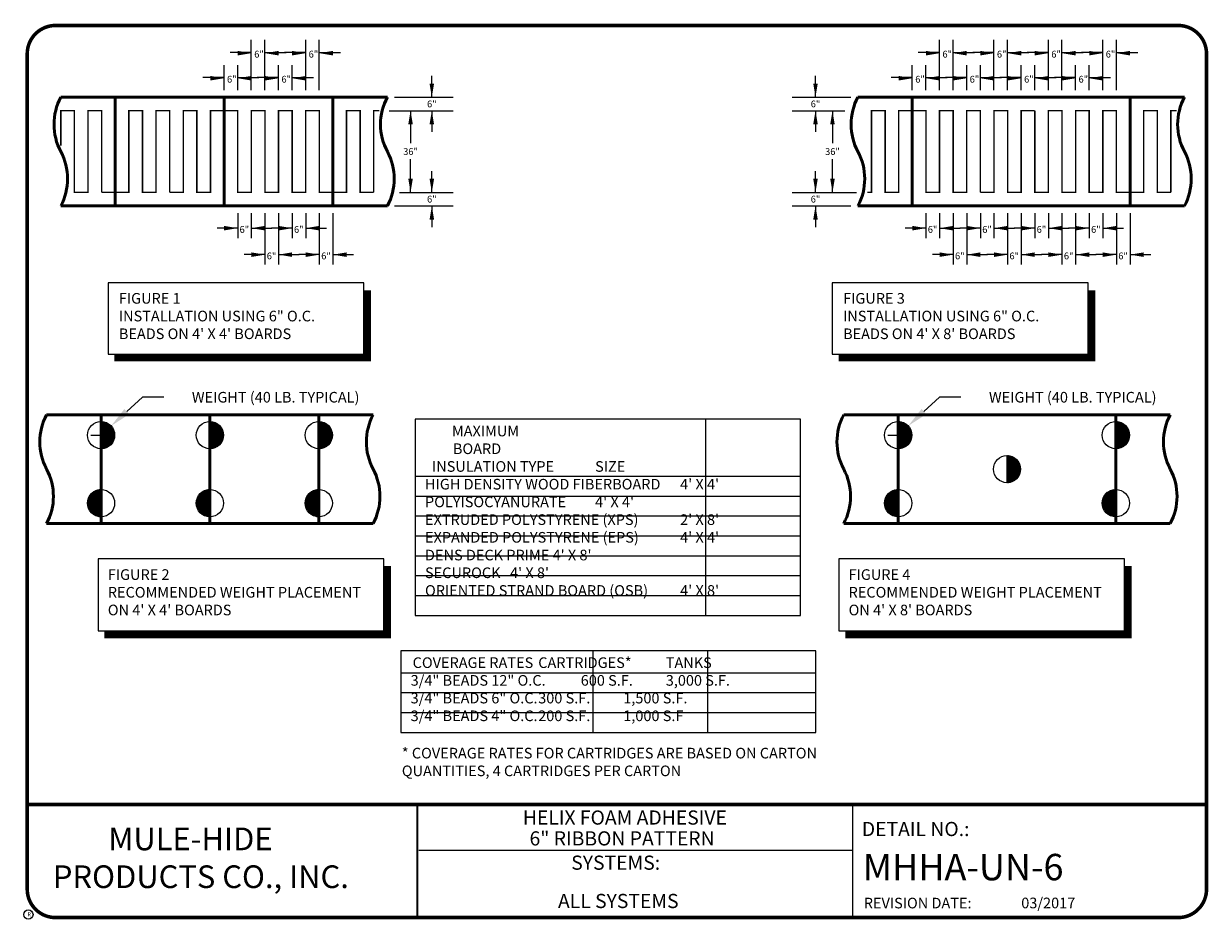
# Model space of a CAD drawing. Extents: x 0.6 to 11.1, y 0.9 to 8.8.
import ezdxf
from ezdxf.enums import TextEntityAlignment as Align

# ---------------------------------------------------------------- set-up
doc = ezdxf.new("R2010")
doc.units = 0
doc.header["$LTSCALE"] = 0.5
doc.header["$MEASUREMENT"] = 0
doc.layers.get('0').update_dxf_attribs({"linetype": 'CONTINUOUS'})
doc.layers.get('Defpoints').update_dxf_attribs({"linetype": 'CONTINUOUS'})
for name, color, linetype in [('DETAIL', 7, 'CONTINUOUS'), ('R-DETL-MEMB', 7, 'CONTINUOUS'), ('TEXT-DATE', 7, 'CONTINUOUS'), ('TEXT-DETAILNAME', 7, 'CONTINUOUS'), ('TEXT-DETAILNO', 7, 'CONTINUOUS'), ('TEXT-NAME', 7, 'CONTINUOUS'), ('TEXT-SYSTEMS', 7, 'CONTINUOUS')]:
    doc.layers.add(name, color=color, linetype=linetype)
doc.styles.add('MHLRG', font='arialbd.ttf', dxfattribs={"height": 0.2334})
doc.styles.add('MHMED', font='arialbd.ttf', dxfattribs={"height": 0.2})
doc.styles.add('MHSML', font='arialbd.ttf', dxfattribs={"height": 0.125})
doc.styles.add('ROMSFULL', font='romans.shx', dxfattribs={"height": 0.09375})
doc.dimstyles.new('ROMSFULL', dxfattribs={"dimtxt": 0.09375, "dimasz": 0.1875, "dimexe": 0.1875, "dimexo": 0.0625, "dimgap": 0.09, "dimtad": 0, "dimtih": 1, "dimtoh": 1, "dimdec": 5, "dimzin": 0, "dimdsep": 46, "dimlunit": 4, "dimtxsty": 'ROMSFULL', "dimcen": 0.09, "dimadec": 0, "dimazin": 0, "dimtfac": 1, "dimtdec": 5, "dimtofl": 0, "dimtmove": 0, "dimatfit": 3, "dimfxl": 1, "dimtolj": 1, "dimtzin": 0, "dimarcsym": 0})

# ---------------------------------------------------------------- blocks, each defined once
blk = doc.blocks.new('*D162')
at = {"color": 0, "lineweight": -2}
for p, q in [((1.692, 5.471), (1.554, 5.344)), ((1.88, 5.471), (1.692, 5.471)), ((1.327, 5.047), (1.327, 5.227)), ((1.237, 5.137), (1.417, 5.137))]:
    blk.add_line(p, q, dxfattribs=at)
at = {"color": 0}
blk.add_solid([(1.533, 5.367), (1.575, 5.321), (1.416, 5.218)], dxfattribs=at)
at = {"layer": 'Defpoints', "color": 0}
for p in [(1.416, 5.218), (1.239, 5.056)]:
    blk.add_point(p, dxfattribs=at)
at = {"color": 0, "insert": (2.867, 5.471), "char_height": 0.09375, "attachment_point": 5, "style": 'ROMSFULL'}
blk.add_mtext('\\A1;WEIGHT (40 LB. TYPICAL)', dxfattribs=at)
blk = doc.blocks.new('MHMB-TITL-BLOCK')
for p, q in [((0.365, 7.984), (0.365, 1.396)), ((3.802, 1.362), (3.802, 0.364)), ((3.806, 1.361), (3.806, 0.364)), ((7.643, 1.362), (7.643, 0.375)), ((7.643, 0.957), (3.818, 0.957))]:
    blk.add_line(p, q)
at = {"const_width": 0.0312}
blk.add_lwpolyline([(0.615, 0.364), (10.516, 0.364, 0.414214), (10.766, 0.614), (10.766, 7.984, 0.414214), (10.516, 8.234), (0.615, 8.234, 0.414214), (0.365, 7.984), (0.365, 0.614, 0.414214)], format="xyb", close=True, dxfattribs=at)
blk.add_lwpolyline([(10.766, 1.362), (0.366, 1.362)], dxfattribs=at)
at = {"layer": 'R-DETL-MEMB'}
blk.add_circle((0.375, 0.391), 0.0411, dxfattribs=at)
blk.add_circle((0.375, 0.391), 0.0411, dxfattribs=at)
at = {"insert": (7.743, 0.539), "char_height": 0.09375, "width": 1.27707, "attachment_point": 1, "style": 'ROMSFULL'}
blk.add_mtext('REVISION DATE:', dxfattribs=at)
at = {"layer": 'R-DETL-MEMB'}
blk.add_text('R', height=0.0341, dxfattribs=at).set_placement((0.368, 0.375))
blk.add_text('R', height=0.0341, dxfattribs=at).set_placement((0.368, 0.375))
at = {"layer": 'TEXT-DATE', "style": 'ROMSFULL'}
blk.add_attdef('REVISEDDATE', text='', height=0.0938, dxfattribs=at).set_placement((9.37, 0.446), align=Align.CENTER)
at = {"layer": 'TEXT-DETAILNAME', "style": 'MHSML'}
for tag, p in [('DETAILNAME1', (5.636, 1.184)), ('DETAILNAME2', (5.611, 1))]:
    blk.add_attdef(tag, text='', height=0.125, dxfattribs=at).set_placement(p, align=Align.CENTER)
at = {"layer": 'TEXT-DETAILNO', "style": 'MHSML'}
blk.add_text('DETAIL NO.:', height=0.125, dxfattribs=at).set_placement((7.726, 1.083))
at = {"layer": 'TEXT-DETAILNO', "style": 'MHLRG'}
blk.add_attdef('DETAILNO', (7.734, 0.693), '', height=0.233, dxfattribs=at)
at = {"layer": 'TEXT-NAME', "insert": (0.591, 1.158), "char_height": 0.2, "width": 3.0634, "attachment_point": 1, "style": 'MHMED'}
blk.add_mtext('{\\fArial|b1|i0|c0|p34;        MULE-HIDE\\PPRODUCTS CO., INC.}', dxfattribs=at)
at = {"layer": 'TEXT-SYSTEMS', "style": 'MHSML'}
blk.add_text('SYSTEMS:', height=0.125, dxfattribs=at).set_placement((5.555, 0.786), align=Align.CENTER)
for tag, p in [('SYSTEMS1', (5.569, 0.619)), ('SYSTEMS2', (5.578, 0.448))]:
    blk.add_attdef(tag, text='', height=0.125, dxfattribs=at).set_placement(p, align=Align.CENTER)
blk = doc.blocks.new('*D165')
at = {"color": 0, "lineweight": -2}
for p, q in [((8.722, 5.471), (8.584, 5.344)), ((8.91, 5.471), (8.722, 5.471)), ((8.357, 5.047), (8.357, 5.227)), ((8.267, 5.137), (8.447, 5.137))]:
    blk.add_line(p, q, dxfattribs=at)
at = {"color": 0}
blk.add_solid([(8.563, 5.367), (8.605, 5.321), (8.446, 5.218)], dxfattribs=at)
at = {"layer": 'Defpoints', "color": 0}
for p in [(8.446, 5.218), (8.269, 5.056)]:
    blk.add_point(p, dxfattribs=at)
at = {"color": 0, "insert": (9.897, 5.471), "char_height": 0.09375, "attachment_point": 5, "style": 'ROMSFULL'}
blk.add_mtext('\\A1;WEIGHT (40 LB. TYPICAL)', dxfattribs=at)

msp = doc.modelspace()

# ---------------------------------------------------------------- hatches: boundary and pattern name
h = msp.add_hatch()
h.set_pattern_fill('ANSI31', color=256, scale=0.02)
h.set_pattern_definition([(45, (2.828287, 7.2919047), (-0.001767767, 0.001767767), [])])
h.paths.add_polyline_path([(1.327208, 5.016695), (1.327208, 5.256695, 0.414213562), (1.207208, 5.136695, 0.414213562)])
h.paths.add_polyline_path([(1.447208, 5.136695, 1), (1.207208, 5.136695, 1)])
h.paths.add_polyline_path([(2.287208, 5.256695, 0.414213562), (2.167208, 5.136695, 0.414213562), (2.287208, 5.016695)])
h.paths.add_polyline_path([(2.407208, 5.136695, 1), (2.167208, 5.136695, 1)])
h.paths.add_polyline_path([(3.247208, 5.016695), (3.247208, 5.256695, 0.414213562), (3.127208, 5.136695, 0.414213562)])
h.paths.add_polyline_path([(3.367208, 5.136695, 1), (3.127208, 5.136695, 1)])
h.paths.add_polyline_path([(3.247208, 4.656695), (3.247208, 4.416695, 0.414213562), (3.367208, 4.536695, 0.414213562)], flags=17)
h.paths.add_polyline_path([(3.127208, 4.536695, 1), (3.367208, 4.536695, 1)])
h.paths.add_polyline_path([(2.287208, 4.656695), (2.287208, 4.416695, 0.414213562), (2.407208, 4.536695, 0.414213562)], flags=16)
h.paths.add_polyline_path([(2.407208, 4.536695, 1), (2.167208, 4.536695, 1)])
h.paths.add_polyline_path([(1.327208, 4.416695, 0.414213562), (1.447208, 4.536695, 0.414213562), (1.327208, 4.656695)])
h.paths.add_polyline_path([(1.207208, 4.536695, 1), (1.447208, 4.536695, 1)])
at = {"layer": 'DETAIL'}
h = msp.add_hatch(dxfattribs=at)
h.set_pattern_fill('ANSI31', color=256, scale=0.02, style=0)
h.set_pattern_definition([(45, (0.2336833, 0), (-0.00176776695, 0.00176776695), [])])
h.paths.add_polyline_path([(8.47718, 5.136695, 0.414213562), (8.35718, 5.256695), (8.35718, 5.016695, 0.414213562)])
h.paths.add_polyline_path([(8.35718, 4.656695, 0.414213562), (8.23718, 4.536695, 0.414213562), (8.35718, 4.416695)])
h.paths.add_polyline_path([(10.27718, 5.016695, 0.414213562), (10.39718, 5.136695, 0.414213562), (10.27718, 5.256695)])
h.paths.add_polyline_path([(10.27718, 4.656695, 0.414213562), (10.15718, 4.536695, 0.414213562), (10.27718, 4.416695)])
h.paths.add_polyline_path([(9.31718, 4.716695, 0.414213562), (9.43718, 4.836695, 0.414213562), (9.31718, 4.956695)])

# ---------------------------------------------------------------- linework, layer by layer
for p, q in [((2.652286, 8.180764), (2.652286, 8.622776)), ((2.772286, 8.180764), (2.772286, 8.622776)), ((3.132286, 8.180764), (3.132286, 8.622776)), ((3.252286, 8.180764), (3.252286, 8.622776)), ((8.722258, 8.180764), (8.722258, 8.622776)), ((8.842258, 8.180764), (8.842258, 8.622776)), ((9.202258, 8.180764), (9.202258, 8.622776)), ((9.322258, 8.180764), (9.322258, 8.622776)), ((9.682258, 8.180764), (9.682258, 8.622776)), ((9.802258, 8.180764), (9.802258, 8.622776)), ((10.162258, 8.180764), (10.162258, 8.622776)), ((10.282258, 8.180764), (10.282258, 8.622776)), ((2.652286, 8.512325), (2.464786, 8.512325)), ((2.772286, 8.512325), (2.959786, 8.512325)), ((3.132286, 8.512325), (2.944786, 8.512325)), ((3.252286, 8.512325), (3.439786, 8.512325)), ((8.722258, 8.512325), (8.534758, 8.512325)), ((8.842258, 8.512325), (9.029758, 8.512325)), ((9.202258, 8.512325), (9.014758, 8.512325)), ((9.322258, 8.512325), (9.509758, 8.512325)), ((9.682258, 8.512325), (9.494758, 8.512325)), ((9.802258, 8.512325), (9.989758, 8.512325)), ((10.162258, 8.512325), (9.974758, 8.512325)), ((10.282258, 8.512325), (10.469758, 8.512325)), ((2.412286, 8.180764), (2.412286, 8.401667)), ((2.532286, 8.180764), (2.532286, 8.401667)), ((2.892286, 8.180764), (2.892286, 8.401667)), ((3.012286, 8.180764), (3.012286, 8.401667)), ((8.482258, 8.180764), (8.482258, 8.401667)), ((8.602258, 8.180764), (8.602258, 8.401667)), ((8.962258, 8.180764), (8.962258, 8.401667)), ((9.082258, 8.180764), (9.082258, 8.401667)), ((9.442258, 8.180764), (9.442258, 8.401667)), ((9.562258, 8.180764), (9.562258, 8.401667)), ((9.922258, 8.180764), (9.922258, 8.401667)), ((10.042258, 8.180764), (10.042258, 8.401667)), ((2.412286, 8.291216), (2.224786, 8.291216)), ((2.532286, 8.291216), (2.719786, 8.291216)), ((2.892286, 8.291216), (2.704786, 8.291216)), ((3.012286, 8.291216), (3.199786, 8.291216)), ((4.244382, 8.118264), (4.244382, 8.305764)), ((7.628245, 8.118264), (7.628245, 8.305764)), ((8.482258, 8.291216), (8.294758, 8.291216)), ((8.602258, 8.291216), (8.789758, 8.291216)), ((8.962258, 8.291216), (8.774758, 8.291216)), ((9.082258, 8.291216), (9.269758, 8.291216)), ((9.442258, 8.291216), (9.254758, 8.291216)), ((9.562258, 8.291216), (9.749758, 8.291216)), ((9.922258, 8.291216), (9.734758, 8.291216)), ((10.042258, 8.291216), (10.229758, 8.291216)), ((3.914786, 8.118264), (4.431882, 8.118264)), ((7.422662, 8.118264), (7.939758, 8.118264)), ((3.869105, 7.998264), (4.244382, 7.998264)), ((3.869105, 7.998264), (4.431882, 7.998264)), ((4.056882, 7.998264), (4.056882, 7.713543)), ((4.244382, 7.998264), (4.244382, 7.810764)), ((7.422662, 7.998264), (7.886219, 7.998264)), ((7.628245, 7.998264), (7.628245, 7.810764)), ((7.778034, 7.998264), (7.778034, 7.713543)), ((4.056882, 7.278264), (4.056882, 7.571699)), ((7.778034, 7.278264), (7.778034, 7.571699)), ((4.244382, 7.278264), (4.244382, 7.465764)), ((7.628245, 7.278264), (7.628245, 7.465764)), ((3.960467, 7.278264), (4.431882, 7.278264)), ((3.960467, 7.278264), (4.244382, 7.278264)), ((7.422662, 7.278264), (7.988872, 7.278264)), ((3.914786, 7.158264), (4.431882, 7.158264)), ((4.244382, 7.158264), (4.244382, 6.970764)), ((7.422662, 7.158264), (7.939758, 7.158264)), ((7.628245, 7.158264), (7.628245, 6.970764)), ((2.532286, 7.095764), (2.532286, 6.874922)), ((2.652286, 7.095764), (2.652286, 6.874922)), ((2.772286, 7.095764), (2.772286, 6.641297)), ((2.892286, 7.095764), (2.892286, 6.641297)), ((3.012286, 7.095764), (3.012286, 6.874922)), ((3.132286, 7.095764), (3.132286, 6.874922)), ((3.252286, 7.095764), (3.252286, 6.641297)), ((3.372286, 7.095764), (3.372286, 6.641297)), ((8.602258, 7.095764), (8.602258, 6.874922)), ((8.722258, 7.095764), (8.722258, 6.874922)), ((8.842258, 7.095764), (8.842258, 6.641297)), ((8.962258, 7.095764), (8.962258, 6.641297)), ((9.082258, 7.095764), (9.082258, 6.874922)), ((9.202258, 7.095764), (9.202258, 6.874922)), ((9.322258, 7.095764), (9.322258, 6.641297)), ((9.442258, 7.095764), (9.442258, 6.641297)), ((9.562258, 7.095764), (9.562258, 6.874922)), ((9.682258, 7.095764), (9.682258, 6.874922)), ((9.802258, 7.095764), (9.802258, 6.641297)), ((9.922258, 7.095764), (9.922258, 6.641297)), ((10.042258, 7.095764), (10.042258, 6.874922)), ((10.162258, 7.095764), (10.162258, 6.874922)), ((10.282258, 7.095764), (10.282258, 6.641297)), ((10.402258, 7.095764), (10.402258, 6.641297)), ((2.532286, 6.962297), (2.350143, 6.962297)), ((2.652286, 6.962297), (2.834429, 6.962297)), ((3.012286, 6.962297), (2.830143, 6.962297)), ((3.132286, 6.962297), (3.314429, 6.962297)), ((8.602258, 6.962297), (8.420115, 6.962297)), ((8.722258, 6.962297), (8.904401, 6.962297)), ((9.082258, 6.962297), (8.900115, 6.962297)), ((9.202258, 6.962297), (9.384401, 6.962297)), ((9.562258, 6.962297), (9.380115, 6.962297)), ((9.682258, 6.962297), (9.864401, 6.962297)), ((10.042258, 6.962297), (9.860115, 6.962297)), ((10.162258, 6.962297), (10.344401, 6.962297)), ((2.772286, 6.728672), (2.590143, 6.728672)), ((2.892286, 6.728672), (3.074429, 6.728672)), ((3.252286, 6.728672), (3.070143, 6.728672)), ((3.372286, 6.728672), (3.554429, 6.728672)), ((8.842258, 6.728672), (8.660115, 6.728672)), ((8.962258, 6.728672), (9.144401, 6.728672)), ((9.322258, 6.728672), (9.140115, 6.728672)), ((9.442258, 6.728672), (9.624401, 6.728672)), ((9.802258, 6.728672), (9.620115, 6.728672)), ((9.922258, 6.728672), (10.104401, 6.728672)), ((10.282258, 6.728672), (10.100115, 6.728672)), ((10.402258, 6.728672), (10.584401, 6.728672))]:
    msp.add_line(p, q)
at = {"color": 1, "lineweight": 50}
for p, q in [((0.972286, 8.118264), (1.452286, 8.118264)), ((8.002258, 8.118264), (8.482258, 8.118264)), ((1.452286, 7.158264), (0.972286, 7.158264)), ((8.482258, 7.158264), (8.002258, 7.158264)), ((1.327208, 5.316695), (0.847208, 5.316695)), ((2.287208, 5.316695), (1.327208, 5.316695)), ((1.327208, 5.316695), (1.327208, 4.356695)), ((3.247208, 5.316695), (2.287208, 5.316695)), ((2.287208, 5.316695), (2.287208, 4.356695)), ((3.727208, 5.316695), (3.247208, 5.316695)), ((3.247208, 5.316695), (3.247208, 4.356695)), ((8.35718, 5.316695), (7.87718, 5.316695)), ((9.31718, 5.316695), (8.35718, 5.316695)), ((8.35718, 5.316695), (8.35718, 4.356695)), ((10.27718, 5.316695), (9.31718, 5.316695)), ((10.75718, 5.316695), (10.27718, 5.316695)), ((10.27718, 5.316695), (10.27718, 4.356695)), ((1.327208, 4.356695), (0.847208, 4.356695)), ((1.327208, 4.356695), (2.287208, 4.356695)), ((2.287208, 4.356695), (3.247208, 4.356695)), ((3.247208, 4.356695), (3.727208, 4.356695)), ((8.35718, 4.356695), (7.87718, 4.356695)), ((8.35718, 4.356695), (9.31718, 4.356695)), ((9.31718, 4.356695), (10.27718, 4.356695)), ((10.27718, 4.356695), (10.75718, 4.356695))]:
    msp.add_line(p, q, dxfattribs=at)
at = {"color": 1, "lineweight": 50, "ltscale": 2}
for p, q in [((1.452286, 8.118264), (2.412286, 8.118264)), ((1.452286, 7.158264), (1.452286, 8.118264)), ((2.412286, 8.118264), (2.412286, 7.158264)), ((2.412286, 8.118264), (3.372286, 8.118264)), ((3.372286, 8.118264), (3.372286, 7.158264)), ((3.372286, 8.118264), (3.852286, 8.118264)), ((8.482258, 8.118264), (9.442258, 8.118264)), ((8.482258, 7.158264), (8.482258, 8.118264)), ((9.442258, 8.118264), (10.402258, 8.118264)), ((10.402258, 8.118264), (10.402258, 7.158264)), ((10.402258, 8.118264), (10.882258, 8.118264)), ((2.412286, 7.158264), (1.452286, 7.158264)), ((3.372286, 7.158264), (2.412286, 7.158264)), ((3.852286, 7.158264), (3.372286, 7.158264)), ((9.442258, 7.158264), (8.482258, 7.158264)), ((10.402258, 7.158264), (9.442258, 7.158264)), ((10.882258, 7.158264), (10.402258, 7.158264))]:
    msp.add_line(p, q, dxfattribs=at)
at = {"const_width": 0.0128}
for points in [[(1.332286, 7.278264), (1.332286, 7.998264), (1.212286, 7.998264), (1.212286, 7.278264), (1.092286, 7.278264), (1.092286, 7.998264), (0.972286, 7.998264), (0.972286, 7.691217)], [(1.932286, 7.278264), (1.932286, 7.998264), (1.812286, 7.998264), (1.812286, 7.278264), (1.692286, 7.278264), (1.692286, 7.998264), (1.572286, 7.998264), (1.572286, 7.278264), (1.332286, 7.278264)], [(3.732286, 7.278264), (3.612286, 7.278264), (3.612286, 7.998264), (3.492286, 7.998264), (3.492286, 7.278264), (3.252286, 7.278264), (3.252286, 7.998264), (3.132286, 7.998264), (3.132286, 7.278264), (3.012286, 7.278264), (3.012286, 7.998264), (2.892286, 7.998264), (2.892286, 7.278264), (2.772286, 7.278264), (2.772286, 7.998264), (2.652286, 7.998264), (2.652286, 7.278264), (2.532286, 7.278264), (2.532286, 7.998264), (2.292286, 7.998264), (2.292286, 7.278264), (2.172286, 7.278264), (2.172286, 7.998264), (2.052286, 7.998264), (2.052286, 7.278264), (1.932286, 7.278264)], [(3.782548, 7.998264), (3.732286, 7.998264), (3.732286, 7.278264)], [(9.562258, 7.998264), (9.442258, 7.998264), (9.442258, 7.278264), (9.322258, 7.278264), (9.322258, 7.998264), (9.202258, 7.998264), (9.202258, 7.278264), (9.082258, 7.278264)], [(10.762258, 7.278264), (10.642258, 7.278264), (10.642258, 7.998264), (10.522258, 7.998264), (10.522258, 7.278264), (10.282258, 7.278264), (10.282258, 7.998264), (10.162258, 7.998264), (10.162258, 7.278264), (10.042258, 7.278264), (10.042258, 7.998264), (9.922258, 7.998264), (9.922258, 7.278264), (9.802258, 7.278264), (9.802258, 7.998264), (9.682258, 7.998264), (9.682258, 7.278264), (9.562258, 7.278264), (9.562258, 7.998264)], [(10.812519, 7.998264), (10.762258, 7.998264), (10.762258, 7.278264)]]:
    msp.add_lwpolyline(points, dxfattribs=at)
msp.add_lwpolyline([(9.082258, 7.278264, 0.0128, 0.0128, 0), (9.082258, 7.998264, 0.0128, 0.0128, 0), (8.962258, 7.998264, 0.0128, 0.0128, 0), (8.962258, 7.278264, 0.0128, 0.0128, 0), (8.842258, 7.278264, 0.0128, 0.0128, 0), (8.842258, 7.998264, 0.0128, 0.0128, 0), (8.722258, 7.998264, 0.0128, 0.0128, 0), (8.722258, 7.278264, 0.0128, 0.0128, 0), (8.602258, 7.278264, 0.0128, 0.0128, 0), (8.602258, 7.998264, 0.0128, 0.0128, 0), (8.482258, 7.998264, 0.0128, 0.0128, 0), (8.362258, 7.998264, 0.0128, 0.0128, 0), (8.362258, 7.278264, 0.0128, 0.0128, 0), (8.242258, 7.278264, 0.0128, 0.0128, 0), (8.242258, 7.998264, 0.0128, 0.0128, 0), (8.122258, 7.998264, 0.0128, 0.0128, 0), (8.122258, 7.278264, 0.0128, 0.0128, 0), (8.085099, 7.278264, 0, 0, 0)], format="xyseb")
for centre in [(1.327208, 5.136695), (2.287208, 5.136695), (3.247208, 5.136695), (8.35718, 5.136695), (10.27718, 5.136695), (9.31718, 4.836695), (1.327208, 4.536695), (2.287208, 4.536695), (3.247208, 4.536695), (8.35718, 4.536695), (10.27718, 4.536695)]:
    msp.add_circle(centre, 0.12)
at = {"color": 1, "lineweight": 50}
for centre, start, end in [((1.422286, 7.878264), 151.9275131, 208.0724869), ((8.452258, 7.878264), 151.9275131, 208.0724869), ((0.522286, 7.398264), 331.9275131, 28.0724869), ((7.552258, 7.398264), 331.9275131, 28.0724869), ((1.297208, 5.076695), 151.9275131, 208.0724869), ((4.177208, 5.076695), 151.9275131, 208.0724869), ((8.32718, 5.076695), 151.9275131, 208.0724869), ((11.20718, 5.076695), 151.9275131, 208.0724869), ((0.397208, 4.596695), 331.9275131, 28.0724869), ((3.277208, 4.596695), 331.9275131, 28.0724869), ((7.42718, 4.596695), 331.9275131, 28.0724869), ((10.30718, 4.596695), 331.9275131, 28.0724869)]:
    msp.add_arc(centre, 0.51, start, end, dxfattribs=at)
at = {"color": 1, "lineweight": 50, "ltscale": 2}
for centre, start, end in [((4.302286, 7.878264), 151.9275131, 208.0724869), ((11.332258, 7.878264), 151.9275131, 208.0724869), ((3.402286, 7.398264), 331.9275131, 28.0724869), ((10.432258, 7.398264), 331.9275131, 28.0724869)]:
    msp.add_arc(centre, 0.51, start, end, dxfattribs=at)
for points in [[(2.532286, 8.526198), (2.532286, 8.486198), (2.652286, 8.506198)], [(2.892286, 8.526198), (2.892286, 8.486198), (2.772286, 8.506198)], [(3.012286, 8.526198), (3.012286, 8.486198), (3.132286, 8.506198)], [(3.372286, 8.526198), (3.372286, 8.486198), (3.252286, 8.506198)], [(8.602258, 8.526198), (8.602258, 8.486198), (8.722258, 8.506198)], [(8.962258, 8.526198), (8.962258, 8.486198), (8.842258, 8.506198)], [(9.082258, 8.526198), (9.082258, 8.486198), (9.202258, 8.506198)], [(9.442258, 8.526198), (9.442258, 8.486198), (9.322258, 8.506198)], [(9.562258, 8.526198), (9.562258, 8.486198), (9.682258, 8.506198)], [(9.922258, 8.526198), (9.922258, 8.486198), (9.802258, 8.506198)], [(10.042258, 8.526198), (10.042258, 8.486198), (10.162258, 8.506198)], [(10.402258, 8.526198), (10.402258, 8.486198), (10.282258, 8.506198)], [(2.292286, 8.305089), (2.292286, 8.265089), (2.412286, 8.285089)], [(2.652286, 8.305089), (2.652286, 8.265089), (2.532286, 8.285089)], [(2.772286, 8.305089), (2.772286, 8.265089), (2.892286, 8.285089)], [(3.132286, 8.305089), (3.132286, 8.265089), (3.012286, 8.285089)], [(8.362258, 8.305089), (8.362258, 8.265089), (8.482258, 8.285089)], [(8.722258, 8.305089), (8.722258, 8.265089), (8.602258, 8.285089)], [(8.842258, 8.305089), (8.842258, 8.265089), (8.962258, 8.285089)], [(9.202258, 8.305089), (9.202258, 8.265089), (9.082258, 8.285089)], [(9.322258, 8.305089), (9.322258, 8.265089), (9.442258, 8.285089)], [(9.682258, 8.305089), (9.682258, 8.265089), (9.562258, 8.285089)], [(9.802258, 8.305089), (9.802258, 8.265089), (9.922258, 8.285089)], [(10.162258, 8.305089), (10.162258, 8.265089), (10.042258, 8.285089)], [(4.224382, 8.238264), (4.264382, 8.238264), (4.244382, 8.118264)], [(7.608245, 8.238264), (7.648245, 8.238264), (7.628245, 8.118264)], [(4.036882, 7.878264), (4.076882, 7.878264), (4.056882, 7.998264)], [(4.224382, 7.878264), (4.264382, 7.878264), (4.244382, 7.998264)], [(7.608245, 7.878264), (7.648245, 7.878264), (7.628245, 7.998264)], [(7.758034, 7.878264), (7.798034, 7.878264), (7.778034, 7.998264)], [(4.036882, 7.398264), (4.076882, 7.398264), (4.056882, 7.278264)], [(4.224382, 7.398264), (4.264382, 7.398264), (4.244382, 7.278264)], [(7.608245, 7.398264), (7.648245, 7.398264), (7.628245, 7.278264)], [(7.758034, 7.398264), (7.798034, 7.398264), (7.778034, 7.278264)], [(4.224382, 7.038264), (4.264382, 7.038264), (4.244382, 7.158264)], [(7.608245, 7.038264), (7.648245, 7.038264), (7.628245, 7.158264)], [(2.412286, 6.982297), (2.412286, 6.942297), (2.532286, 6.962297)], [(2.772286, 6.982297), (2.772286, 6.942297), (2.652286, 6.962297)], [(2.892286, 6.982297), (2.892286, 6.942297), (3.012286, 6.962297)], [(3.252286, 6.982297), (3.252286, 6.942297), (3.132286, 6.962297)], [(8.482258, 6.982297), (8.482258, 6.942297), (8.602258, 6.962297)], [(8.842258, 6.982297), (8.842258, 6.942297), (8.722258, 6.962297)], [(8.962258, 6.982297), (8.962258, 6.942297), (9.082258, 6.962297)], [(9.322258, 6.982297), (9.322258, 6.942297), (9.202258, 6.962297)], [(9.442258, 6.982297), (9.442258, 6.942297), (9.562258, 6.962297)], [(9.802258, 6.982297), (9.802258, 6.942297), (9.682258, 6.962297)], [(9.922258, 6.982297), (9.922258, 6.942297), (10.042258, 6.962297)], [(10.282258, 6.982297), (10.282258, 6.942297), (10.162258, 6.962297)], [(2.652286, 6.748672), (2.652286, 6.708672), (2.772286, 6.728672)], [(3.012286, 6.748672), (3.012286, 6.708672), (2.892286, 6.728672)], [(3.132286, 6.748672), (3.132286, 6.708672), (3.252286, 6.728672)], [(3.492286, 6.748672), (3.492286, 6.708672), (3.372286, 6.728672)], [(8.722258, 6.748672), (8.722258, 6.708672), (8.842258, 6.728672)], [(9.082258, 6.748672), (9.082258, 6.708672), (8.962258, 6.728672)], [(9.202258, 6.748672), (9.202258, 6.708672), (9.322258, 6.728672)], [(9.562258, 6.748672), (9.562258, 6.708672), (9.442258, 6.728672)], [(9.682258, 6.748672), (9.682258, 6.708672), (9.802258, 6.728672)], [(10.042258, 6.748672), (10.042258, 6.708672), (9.922258, 6.728672)], [(10.162258, 6.748672), (10.162258, 6.708672), (10.282258, 6.728672)], [(10.522258, 6.748672), (10.522258, 6.708672), (10.402258, 6.728672)]]:
    msp.add_solid(points)
at = {"layer": 'DETAIL'}
for points in [[(1.388998, 5.851876), (3.644619, 5.851876), (3.644619, 6.479187), (1.388998, 6.479187)], [(7.776341, 5.851876), (10.031962, 5.851876), (10.031962, 6.479187), (7.776341, 6.479187)], [(4.096731, 3.545922), (7.495099, 3.545922), (7.495099, 5.278019), (4.096731, 5.278019)], [(1.301367, 3.409585), (3.819882, 3.409585), (3.819882, 4.046626), (1.301367, 4.046626)], [(7.834762, 3.409585), (10.353276, 3.409585), (10.353276, 4.046626), (7.834762, 4.046626)], [(3.970153, 2.514516), (7.631414, 2.514516), (7.631414, 3.234668), (3.970153, 3.234668)]]:
    msp.add_lwpolyline(points, close=True, dxfattribs=at)
at = {"layer": 'DETAIL', "const_width": 0.0625}
for points in [[(3.678008, 6.414641), (3.678008, 5.818516), (1.445144, 5.818516)], [(10.065351, 6.414641), (10.065351, 5.818516), (7.832487, 5.818516)], [(3.853271, 3.98208), (3.853271, 3.376225), (1.357513, 3.376225)], [(10.386666, 3.98208), (10.386666, 3.376225), (7.890908, 3.376225)]]:
    msp.add_lwpolyline(points, dxfattribs=at)
at = {"layer": 'DETAIL'}
for points in [[(6.657679, 5.278019), (6.657679, 3.545922)], [(9.31718, 4.956695), (9.31718, 4.716695)], [(4.096731, 4.774289), (7.495099, 4.774289)], [(4.096731, 4.598808), (7.495099, 4.598808)], [(4.096731, 4.423327), (7.495099, 4.423327)], [(4.096731, 4.247846), (7.495099, 4.247846)], [(4.096731, 4.072365), (7.495099, 4.072365)], [(4.096731, 3.896884), (7.495099, 3.896884)], [(4.096731, 3.721403), (7.495099, 3.721403)], [(5.663455, 3.234668), (5.663455, 2.514516)], [(6.676082, 3.234668), (6.676082, 2.514516)], [(3.970153, 3.04096), (7.631414, 3.04096)], [(3.970153, 2.865479), (7.631414, 2.865479)], [(3.970153, 2.689997), (7.631414, 2.689997)]]:
    msp.add_lwpolyline(points, dxfattribs=at)

# ---------------------------------------------------------------- block references
msp.add_blockref('MHMB-TITL-BLOCK', (0.311036, 0.51659), dxfattribs=at).add_auto_attribs({'REVISEDDATE': '03/2017', 'DETAILNAME1': 'HELIX FOAM ADHESIVE', 'DETAILNAME2': '6" RIBBON PATTERN', 'SYSTEMS2': 'ALL SYSTEMS', 'DETAILNO': 'MHHA-UN-6'})

# ---------------------------------------------------------------- texts
at = {"char_height": 0.06, "attachment_point": 5, "style": 'ROMSFULL'}
for s, insert in [('\\A1;6"', (2.720115, 8.49727)), ('\\A1;6"', (3.200115, 8.49727)), ('\\A1;6"', (8.790087, 8.49727)), ('\\A1;6"', (9.270087, 8.49727)), ('\\A1;6"', (9.750087, 8.49727)), ('\\A1;6"', (10.230087, 8.49727)), ('\\A1;6"', (2.480115, 8.27616)), ('\\A1;6"', (2.960115, 8.27616)), ('\\A1;6"', (8.550087, 8.27616)), ('\\A1;6"', (9.030087, 8.27616)), ('\\A1;6"', (9.510087, 8.27616)), ('\\A1;6"', (9.990087, 8.27616)), ('\\A1;6"', (4.244382, 8.058264)), ('\\A1;6"', (7.628245, 8.058264)), ('\\A1;36"', (4.056882, 7.638264)), ('\\A1;36"', (7.778034, 7.638264)), ('\\A1;6"', (4.244382, 7.218264)), ('\\A1;6"', (7.628245, 7.218264)), ('\\A1;6"', (2.590834, 6.951136)), ('\\A1;6"', (3.070834, 6.951136)), ('\\A1;6"', (8.660806, 6.951136)), ('\\A1;6"', (9.140806, 6.951136)), ('\\A1;6"', (9.620806, 6.951136)), ('\\A1;6"', (10.100806, 6.951136)), ('\\A1;6"', (2.830834, 6.717511)), ('\\A1;6"', (3.310834, 6.717511)), ('\\A1;6"', (8.900806, 6.717511)), ('\\A1;6"', (9.380806, 6.717511)), ('\\A1;6"', (9.860806, 6.717511)), ('\\A1;6"', (10.340806, 6.717511))]:
    msp.add_mtext(s, dxfattribs=dict(at, insert=insert))
at = {"layer": 'DETAIL', "char_height": 0.09375, "attachment_point": 1, "style": 'ROMSFULL'}
for s, insert, width in [('FIGURE 1\\PINSTALLATION USING 6" O.C. BEADS ON 4\' X 4\' BOARDS', (1.484124, 6.39017), 2.11512832), ('FIGURE 3\\PINSTALLATION USING 6" O.C. BEADS ON 4\' X 8\' BOARDS', (7.871467, 6.39017), 2.11512832), ("\\pt2.531;^IMAXIMUM\\P\\pt2.625;^IBOARD\\P\\pt0.6563,2.719;^IINSULATION TYPE^ISIZE\\P\\pt2.625;HIGH DENSITY WOOD FIBERBOARD^I4' X 4'\\PPOLYISOCYANURATE^I4' X 4'\\PEXTRUDED POLYSTYRENE (XPS)^I2' X 8'\\PEXPANDED POLYSTYRENE (EPS)^I4' X 4'\\PDENS DECK PRIME^I4' X 8'\\PSECUROCK^I4' X 8'\\PORIENTED STRAND BOARD (OSB)^I4' X 8'", (4.184368, 5.219634), 3.35941736), ("FIGURE 2\\PRECOMMENDED WEIGHT PLACEMENT ON 4' X 4' BOARDS", (1.386752, 3.953393), 2.38776268), ("FIGURE 4\\PRECOMMENDED WEIGHT PLACEMENT ON 4' X 8' BOARDS", (7.920147, 3.953393), 2.38776268), ('\\pt0.1875,1.688,2.906;^ICOVERAGE RATES^ICARTRIDGES*^ITANKS\\P\\pt1.875,2.719;3/4" BEADS 12" O.C.^I600 S.F.^I3,000 S.F.\\P3/4" BEADS 6" O.C.^I300 S.F.^I1,500 S.F.\\P3/4" BEADS 4" O.C.^I200 S.F.^I1,000 S.F^I\\P\\pt1.875;^I', (4.05779, 3.176283), 3.57249875), ('* COVERAGE RATES FOR CARTRIDGES ARE BASED ON CARTON QUANTITIES, 4 CARTRIDGES PER CARTON', (3.979845, 2.378182), 3.6902483)]:
    msp.add_mtext(s, dxfattribs=dict(at, insert=insert, width=width))

# ---------------------------------------------------------------- dimensions: what is measured, and where the dimension line sits
for p1, p2, picture, middle in [((1.238713, 5.055648), (1.415703, 5.217743), '*D162', (2.86707, 5.471016)), ((8.268685, 5.055648), (8.445674, 5.217743), '*D165', (9.897042, 5.471016))]:
    dim = msp.add_diameter_dim_2p(p1=p1, p2=p2, text='WEIGHT (40 LB. TYPICAL)', dimstyle='ROMSFULL')
    dim.commit()
    dim.dimension.update_dxf_attribs({"geometry": picture, "text_midpoint": middle})

doc.saveas('drawing.dxf')
